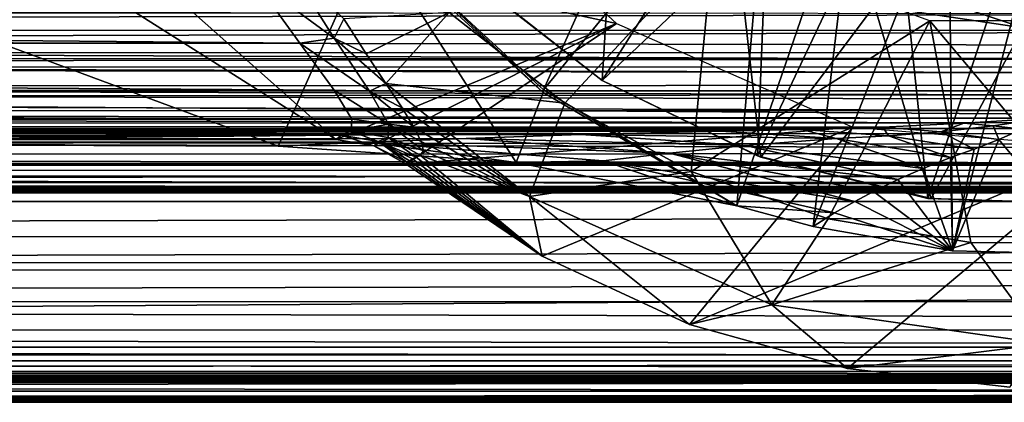
# Model space of a CAD drawing. Units: feet. Extents: x -17.5 to 17.5, y -5.1 to 1.5.
# Drawn here: x -9.4 to -8.7, y -0.7 to -0.5 of the extents above; entities that cross this region are included whole.
import ezdxf

# ---------------------------------------------------------------- set-up
doc = ezdxf.new("R2010")
doc.units = ezdxf.units.FT
doc.header["$MEASUREMENT"] = 0
doc.layers.get('0').update_dxf_attribs({"color": 255})
for name, color, linetype in [('AFUWA-3-ARPM', 4, 'Continuous'), ('AFUWA-3-BTVL', 11, 'Continuous'), ('AFUWA-P', 2, 'Continuous')]:
    doc.layers.add(name, color=color, linetype=linetype)

# ---------------------------------------------------------------- blocks, each defined once
blk = doc.blocks.new('A$C624545A2')
at = {"linetype": 'Continuous', "lineweight": 0}
for p, q in [((-11.05318, 4.09672), (-11.11032, 4.0932)), ((-11.11032, 4.0932), (-11.05318, 4.09672)), ((-11.08973, 4.09138), (-11.05318, 4.09672)), ((-11.05318, 4.09672), (-11.08973, 4.09138)), ((-11.2245, 4.08867), (-11.16731, 4.09052)), ((-11.2245, 4.08867), (-11.16731, 4.09052)), ((-11.11032, 4.0932), (-11.16731, 4.09052)), ((-11.11032, 4.0932), (-11.16731, 4.09052)), ((-11.16731, 4.09052), (-11.12644, 4.08721)), ((-11.12644, 4.08721), (-11.16731, 4.09052)), ((-11.28156, 4.08766), (-17.06088, 4.08766)), ((-11.28156, 4.08766), (-17.06088, 4.08766)), ((-11.53046, 4.07979), (-11.46065, 4.08253)), ((-11.46065, 4.08253), (-11.53046, 4.07979)), ((-11.37983, 4.08519), (-11.46065, 4.08253)), ((-11.46065, 4.08253), (-11.37983, 4.08519)), ((-11.28156, 4.08766), (-11.37983, 4.08519)), ((-11.37983, 4.08519), (-11.28156, 4.08766)), ((-11.2245, 4.08867), (-11.28156, 4.08766)), ((-11.28156, 4.08766), (-11.2245, 4.08867)), ((-11.20028, 4.08237), (-11.28156, 4.08766)), ((-11.28156, 4.08766), (-11.20028, 4.08237)), ((-11.20028, 4.08237), (-11.11963, 4.06896)), ((-11.20028, 4.08237), (-11.11963, 4.06896)), ((-11.12644, 4.08721), (-11.08565, 4.08185)), ((-11.12644, 4.08721), (-11.08565, 4.08185)), ((-11.08565, 4.08185), (-11.06926, 4.08904)), ((-11.06926, 4.08904), (-11.08565, 4.08185)), ((-12.04775, 4.0787), (-11.59289, 4.077)), ((-12.04775, 4.0787), (-11.59289, 4.077)), ((-11.53046, 4.07979), (-11.59289, 4.077)), ((-11.53046, 4.07979), (-11.59289, 4.077)), ((-11.42556, 4.06557), (-11.59289, 4.077)), ((-11.42556, 4.06557), (-11.59289, 4.077)), ((-11.08565, 4.08185), (-11.10303, 4.07489)), ((-11.08565, 4.08185), (-11.10303, 4.07489)), ((-11.51594, 4.07174), (-11.50281, 4.06441)), ((-11.50281, 4.06441), (-11.51594, 4.07174)), ((-11.49846, 4.06802), (-11.49577, 4.0692)), ((-11.49577, 4.0692), (-11.49846, 4.06802)), ((-11.49577, 4.0692), (-11.49386, 4.07023)), ((-11.49386, 4.07023), (-11.49577, 4.0692)), ((-11.31764, 4.07217), (-11.36418, 4.06678)), ((-11.13891, 4.06138), (-11.11963, 4.06896)), ((-11.11963, 4.06896), (-11.13891, 4.06138)), ((-11.11963, 4.06896), (-11.10303, 4.07489)), ((-11.11963, 4.06896), (-11.10303, 4.07489)), ((-11.50192, 4.06559), (-11.50281, 4.06441)), ((-11.50192, 4.06559), (-11.50281, 4.06441)), ((-11.40726, 3.99947), (-11.50281, 4.06441)), ((-11.50281, 4.06441), (-11.40726, 3.99947)), ((-11.50048, 4.06679), (-11.50192, 4.06559)), ((-11.50048, 4.06679), (-11.50192, 4.06559)), ((-11.50048, 4.06679), (-11.49846, 4.06802)), ((-11.49846, 4.06802), (-11.50048, 4.06679)), ((-11.36418, 4.06678), (-11.42556, 4.06557)), ((-11.42556, 4.06557), (-11.27003, 4.035)), ((-11.27003, 4.035), (-11.42556, 4.06557)), ((-11.41614, 4.04152), (-11.40831, 4.06218)), ((-11.15682, 4.05345), (-11.13891, 4.06138)), ((-11.13891, 4.06138), (-11.15682, 4.05345)), ((-11.15682, 4.05345), (-11.17384, 4.04512)), ((-11.15682, 4.05345), (-11.17384, 4.04512)), ((-11.41614, 4.04152), (-11.40726, 3.99947)), ((-11.17384, 4.04512), (-11.18712, 4.03808)), ((-11.18712, 4.03808), (-11.17384, 4.04512)), ((-11.27003, 4.035), (-11.21641, 4.02044)), ((-11.21641, 4.02044), (-11.27003, 4.035)), ((-11.18712, 4.03808), (-11.20144, 4.0301)), ((-11.18712, 4.03808), (-11.20144, 4.0301)), ((-11.21641, 4.02044), (-11.20144, 4.0301)), ((-11.20144, 4.0301), (-11.21641, 4.02044)), ((-11.11841, 4.00326), (-11.21641, 4.02044)), ((-11.11841, 4.00326), (-11.21641, 4.02044)), ((-11.21016, 4.01934), (-11.24555, 3.9653)), ((-11.40726, 3.99947), (-11.30349, 3.95145)), ((-11.30349, 3.95145), (-11.40726, 3.99947)), ((-11.11841, 4.00326), (-11.01855, 4.00089)), ((-11.01855, 4.00089), (-11.11841, 4.00326)), ((-11.10078, 4.00284), (-11.05318, 3.93782)), ((-15.9193, 3.96729), (-11.33818, 3.9675)), ((-11.24555, 3.9653), (-11.30349, 3.95145)), ((-11.24555, 3.9653), (-11.19219, 3.92046)), ((-11.30349, 3.95145), (-11.19219, 3.92046)), ((-11.19219, 3.92046), (-11.30349, 3.95145)), ((-11.28962, 3.94759), (-15.9165, 3.94757)), ((-15.91551, 3.93011), (-11.22634, 3.92997)), ((-11.19219, 3.92046), (-11.07794, 3.9072)), ((-11.19219, 3.92046), (-11.07794, 3.9072)), ((-15.91551, 3.91559), (-11.14868, 3.91541)), ((-15.91551, 3.90459), (-6.62331, 3.90457)), ((-6.63346, 3.89823), (-15.91551, 3.89823)), ((-15.91551, 3.89665), (-6.63983, 3.89665)), ((-6.63983, 3.89665), (-15.91551, 3.89665))]:
    blk.add_line(p, q, dxfattribs=at)

msp = doc.modelspace()

# ---------------------------------------------------------------- linework, layer by layer
at = {"layer": 'AFUWA-3-ARPM'}
for points in [[(-9.16821, -0.4005, 13.49134), (-8.94551, -0.27194, 13.49134), (-9.05151, -0.50819, 13.49134)], [(-8.89157, -0.31269, 13.49134), (-9.05151, -0.50819, 13.49134), (-8.94551, -0.27194, 13.49134)], [(-8.89157, -0.31269, 13.49134), (-8.91533, -0.58986, 13.49134), (-9.05151, -0.50819, 13.49134)], [(-8.83067, -0.343, 13.49134), (-8.91533, -0.58986, 13.49134), (-8.89157, -0.31269, 13.49134)], [(-9.00005, -0.46138, 12.05433), (-9.3819, -0.37896, 12.05433), (-9.13335, -0.33868, 12.05433)], [(-8.83067, -0.343, 13.49134), (-8.86171, -0.60443, 13.49134), (-8.91533, -0.58986, 13.49134)], [(-8.76617, -0.36153, 13.49134), (-8.86171, -0.60443, 13.49134), (-8.83067, -0.343, 13.49134)], [(-8.76617, -0.36153, 13.49134), (-8.76371, -0.62161, 13.49134), (-8.86171, -0.60443, 13.49134)], [(-8.69848, -0.36813, 13.49134), (-8.76371, -0.62161, 13.49134), (-8.76617, -0.36153, 13.49134)], [(-8.66385, -0.62398, 13.49134), (-8.76371, -0.62161, 13.49134), (-8.69848, -0.36813, 13.49134)], [(-9.43015, -0.39547, 12.05433), (-9.3819, -0.37896, 12.05433), (-9.19737, -0.54313, 12.05433)], [(-9.3819, -0.37896, 12.05433), (-9.00005, -0.46138, 12.05433), (-9.19737, -0.54313, 12.05433)], [(-9.69305, -0.54616, 13.67225), (-9.63974, -0.39868, 13.66196), (-9.23819, -0.54786, 13.57453)], [(-9.63974, -0.39868, 13.66196), (-9.17237, -0.40005, 13.5584), (-9.23819, -0.54786, 13.57453)], [(-9.52138, -0.54313, 12.05433), (-9.43015, -0.39547, 12.05433), (-9.19737, -0.54313, 12.05433)], [(-9.07086, -0.5593, 13.53286), (-9.23819, -0.54786, 13.57453), (-9.17237, -0.40005, 13.5584)], [(-9.17237, -0.40005, 13.5584), (-9.05174, -0.51002, 13.52791), (-9.07086, -0.5593, 13.53286)], [(-9.16821, -0.4005, 13.49134), (-9.05174, -0.51002, 13.52791), (-9.17237, -0.40005, 13.5584)], [(-9.16821, -0.4005, 13.49134), (-9.05151, -0.50819, 13.49134), (-9.05174, -0.51002, 13.52791)], [(-8.93175, -0.40405, 13.39291), (-9.11785, -0.4537, 13.39291), (-9.03649, -0.51756, 13.39291)], [(-8.94761, -0.56562, 13.39291), (-8.93175, -0.40405, 13.39291), (-9.03649, -0.51756, 13.39291)], [(-8.94761, -0.56562, 13.39291), (-8.77959, -0.45945, 13.39291), (-8.93175, -0.40405, 13.39291)], [(-9.19881, -0.47181, 12.80281), (-9.23133, -0.42046, 12.92621), (-9.25555, -0.42996, 12.88864)], [(-9.19881, -0.47181, 12.80281), (-9.19216, -0.45806, 12.89334), (-9.23133, -0.42046, 12.92621)], [(-8.69848, -0.45215, 14.62966), (-14.63388, -0.42534, 14.69021), (-14.66136, -0.46429, 14.59712)], [(-14.09002, -0.47642, 12.7707), (-9.22293, -0.47538, 12.77296), (-14.07965, -0.43084, 12.88763)], [(-9.22293, -0.47538, 12.77296), (-9.25555, -0.42996, 12.88864), (-14.07965, -0.43084, 12.88763)], [(-9.25555, -0.42996, 12.88864), (-9.22293, -0.47538, 12.77296), (-9.19881, -0.47181, 12.80281)], [(-13.68866, -0.4454, 8.7389), (-4.2699, -0.4458, 5.87806), (-13.67431, -0.46623, 8.74919)], [(-4.276, -0.46641, 5.89448), (-13.67431, -0.46623, 8.74919), (-4.2699, -0.4458, 5.87806)], [(-8.69848, -0.45215, 14.62966), (-14.66136, -0.46429, 14.59712), (-8.69848, -0.48662, 14.52909)], [(-13.61796, -0.45416, 11.27916), (-13.60973, -0.48205, 11.26757), (-4.09879, -0.45474, 8.38731)], [(-4.11177, -0.48194, 8.38233), (-4.09879, -0.45474, 8.38731), (-13.60973, -0.48205, 11.26757)], [(-9.11785, -0.4537, 13.39291), (-9.19216, -0.45806, 12.89334), (-9.17625, -0.48283, 12.8253)], [(-9.11785, -0.4537, 13.39291), (-9.17625, -0.48283, 12.8253), (-9.16247, -0.50376, 12.75563)], [(-9.11785, -0.4537, 13.39291), (-9.16247, -0.50376, 12.75563), (-9.03649, -0.51756, 13.39291)], [(-14.68395, -0.49484, 14.49867), (-8.69848, -0.48662, 14.52909), (-14.66136, -0.46429, 14.59712)], [(-9.19216, -0.45806, 12.89334), (-9.19881, -0.47181, 12.80281), (-9.17625, -0.48283, 12.8253)], [(-9.19737, -0.54313, 12.05433), (-9.00005, -0.46138, 12.05433), (-9.17097, -0.54769, 12.05433)], [(-9.00005, -0.46138, 12.05433), (-9.14811, -0.56045, 12.05433), (-9.17097, -0.54769, 12.05433)], [(-9.14811, -0.56045, 12.05433), (-9.00005, -0.46138, 12.05433), (-8.83381, -0.53433, 12.05433)], [(-8.94761, -0.56562, 13.39291), (-8.85113, -0.59891, 13.39291), (-8.77959, -0.45945, 13.39291)], [(-8.75073, -0.61567, 13.39291), (-8.77959, -0.45945, 13.39291), (-8.85113, -0.59891, 13.39291)], [(-8.64814, -0.61603, 13.39291), (-8.61737, -0.45945, 13.39291), (-8.77959, -0.45945, 13.39291)], [(-8.64814, -0.61603, 13.39291), (-8.77959, -0.45945, 13.39291), (-8.75073, -0.61567, 13.39291)], [(-4.28118, -0.48579, 5.9118), (-13.65996, -0.48624, 8.76094), (-13.67431, -0.46623, 8.74919)], [(-13.67431, -0.46623, 8.74919), (-4.276, -0.46641, 5.89448), (-4.28118, -0.48579, 5.9118)], [(-14.09002, -0.47642, 12.7707), (-14.09391, -0.5089, 12.64804), (-9.1989, -0.50828, 12.65037)], [(-9.22293, -0.47538, 12.77296), (-14.09002, -0.47642, 12.7707), (-9.1989, -0.50828, 12.65037)], [(-9.17393, -0.50913, 12.67023), (-9.19881, -0.47181, 12.80281), (-9.22293, -0.47538, 12.77296)], [(-9.17393, -0.50913, 12.67023), (-9.22293, -0.47538, 12.77296), (-9.1989, -0.50828, 12.65037)], [(-9.19881, -0.47181, 12.80281), (-9.17393, -0.50913, 12.67023), (-9.16247, -0.50376, 12.75563)], [(-9.16247, -0.50376, 12.75563), (-9.17625, -0.48283, 12.8253), (-9.19881, -0.47181, 12.80281)], [(-4.12508, -0.50886, 8.37645), (-4.11177, -0.48194, 8.38233), (-13.60973, -0.48205, 11.26757)], [(-13.60973, -0.48205, 11.26757), (-13.60195, -0.50893, 11.25529), (-4.12508, -0.50886, 8.37645)], [(-8.69848, -0.51173, 14.42581), (-8.69848, -0.48662, 14.52909), (-14.68395, -0.49484, 14.49867)], [(-4.28565, -0.50487, 5.93083), (-13.65996, -0.48624, 8.76094), (-4.28118, -0.48579, 5.9118)], [(-13.65996, -0.48624, 8.76094), (-4.28565, -0.50487, 5.93083), (-13.6457, -0.50524, 8.77421)], [(-14.69993, -0.51724, 14.39603), (-8.69848, -0.51173, 14.42581), (-14.68395, -0.49484, 14.49867)], [(-13.40101, -0.49214, 10.10343), (-13.40101, -0.56011, 10.10343), (-3.74987, -0.56011, 7.1716)], [(-13.40101, -0.49214, 10.10343), (-3.74987, -0.56011, 7.1716), (-3.74987, -0.49215, 7.1716)], [(-4.28565, -0.50487, 5.93083), (-4.28897, -0.52269, 5.95123), (-13.6457, -0.50524, 8.77421)], [(-13.63165, -0.52297, 8.78927), (-13.6457, -0.50524, 8.77421), (-4.28897, -0.52269, 5.95123)], [(-9.15112, -0.52093, 12.68445), (-9.16247, -0.50376, 12.75563), (-9.17393, -0.50913, 12.67023)], [(-9.03649, -0.51756, 13.39291), (-9.16247, -0.50376, 12.75563), (-9.06144, -0.58334, 12.72502)], [(-9.16247, -0.50376, 12.75563), (-9.15112, -0.52093, 12.68445), (-9.06144, -0.58334, 12.72502)], [(-8.69848, -0.52815, 14.32084), (-8.69848, -0.51173, 14.42581), (-14.69993, -0.51724, 14.39603)], [(-9.1989, -0.50828, 12.65037), (-14.09391, -0.5089, 12.64804), (-9.18639, -0.52885, 12.52347)], [(-14.09391, -0.5089, 12.64804), (-14.0907, -0.5291, 12.5214), (-9.18639, -0.52885, 12.52347)], [(-13.60195, -0.50893, 11.25529), (-4.13865, -0.53531, 8.36965), (-4.12508, -0.50886, 8.37645)], [(-4.13865, -0.53531, 8.36965), (-13.60195, -0.50893, 11.25529), (-13.59445, -0.53548, 11.24194)], [(-9.16059, -0.53226, 12.53287), (-9.17393, -0.50913, 12.67023), (-9.1989, -0.50828, 12.65037)], [(-9.1989, -0.50828, 12.65037), (-9.18639, -0.52885, 12.52347), (-9.16059, -0.53226, 12.53287)], [(-9.17393, -0.50913, 12.67023), (-9.16059, -0.53226, 12.53287), (-9.14273, -0.53456, 12.61207)], [(-9.14273, -0.53456, 12.61207), (-9.15112, -0.52093, 12.68445), (-9.17393, -0.50913, 12.67023)], [(-9.05174, -0.51002, 13.52791), (-8.91533, -0.58986, 13.49134), (-9.07086, -0.5593, 13.53286)], [(-9.05174, -0.51002, 13.52791), (-9.05151, -0.50819, 13.49134), (-8.91533, -0.58986, 13.49134)], [(-14.70758, -0.53126, 14.29141), (-8.69848, -0.52815, 14.32084), (-14.69993, -0.51724, 14.39603)], [(-8.94761, -0.56562, 13.39291), (-9.03649, -0.51756, 13.39291), (-9.06144, -0.58334, 12.72502)], [(-13.63165, -0.52297, 8.78927), (-4.28897, -0.52269, 5.95123), (-4.29088, -0.53885, 5.97295)], [(-4.29088, -0.53885, 5.97295), (-13.61794, -0.53915, 8.80632), (-13.63165, -0.52297, 8.78927)], [(-9.06144, -0.58334, 12.72502), (-9.15112, -0.52093, 12.68445), (-9.14273, -0.53456, 12.61207)], [(-8.75561, -0.53166, 14.28711), (-8.69848, -0.52815, 14.32084), (-14.70758, -0.53126, 14.29141)], [(-14.70758, -0.53126, 14.29141), (-8.8698, -0.53619, 14.21914), (-8.81261, -0.53434, 14.25327)], [(-8.8698, -0.53619, 14.21914), (-14.70758, -0.53126, 14.29141), (-14.70617, -0.53721, 14.18499)], [(-8.75561, -0.53166, 14.28711), (-14.70758, -0.53126, 14.29141), (-8.81261, -0.53434, 14.25327)], [(-9.18685, -0.53721, 12.39365), (-9.18639, -0.52885, 12.52347), (-14.0907, -0.5291, 12.5214)], [(-14.08028, -0.53721, 12.39365), (-9.18685, -0.53721, 12.39365), (-14.0907, -0.5291, 12.5214)], [(-9.18685, -0.53721, 12.39365), (-9.16059, -0.53226, 12.53287), (-9.18639, -0.52885, 12.52347)], [(-9.18685, -0.53721, 12.39365), (-9.16098, -0.54162, 12.39233), (-9.16059, -0.53226, 12.53287)], [(-9.136, -0.55117, 12.46535), (-9.16059, -0.53226, 12.53287), (-9.16098, -0.54162, 12.39233)], [(-9.16059, -0.53226, 12.53287), (-9.13762, -0.54464, 12.53891), (-9.14273, -0.53456, 12.61207)], [(-9.136, -0.55117, 12.46535), (-9.13762, -0.54464, 12.53891), (-9.16059, -0.53226, 12.53287)], [(-8.77174, -0.53765, 14.21913), (-8.75561, -0.53166, 14.28711), (-8.81261, -0.53434, 14.25327)], [(-8.77174, -0.53765, 14.21913), (-8.73503, -0.53348, 14.27009), (-8.75561, -0.53166, 14.28711)], [(-8.77174, -0.53765, 14.21913), (-8.73095, -0.54302, 14.18519), (-8.73503, -0.53348, 14.27009)], [(-8.75561, -0.53166, 14.28711), (-8.73503, -0.53348, 14.27009), (-8.69848, -0.52815, 14.32084)], [(-8.69848, -0.52815, 14.32084), (-8.73503, -0.53348, 14.27009), (-8.71456, -0.53583, 14.25302)], [(-8.73095, -0.54302, 14.18519), (-8.71456, -0.53583, 14.25302), (-8.73503, -0.53348, 14.27009)], [(-8.92686, -0.53721, 14.18499), (-8.8698, -0.53619, 14.21914), (-14.70617, -0.53721, 14.18499)], [(-14.70617, -0.53721, 14.18499), (-11.5325, -0.54313, 13.84567), (-8.92686, -0.53721, 14.18499)], [(-14.08028, -0.53721, 12.39365), (-11.4654, -0.54313, 12.05416), (-9.18685, -0.53721, 12.39365)], [(-4.29107, -0.55297, 5.99605), (-13.61794, -0.53915, 8.80632), (-4.29088, -0.53885, 5.97295)], [(-13.61794, -0.53915, 8.80632), (-4.29107, -0.55297, 5.99605), (-13.60479, -0.55342, 8.82547)], [(-4.13865, -0.53531, 8.36965), (-13.59445, -0.53548, 11.24194), (-4.15257, -0.56129, 8.36173)], [(-13.58735, -0.56134, 11.22755), (-4.15257, -0.56129, 8.36173), (-13.59445, -0.53548, 11.24194)], [(-8.92686, -0.53721, 14.18499), (-11.5325, -0.54313, 13.84567), (-9.02513, -0.53968, 14.04349)], [(-9.02513, -0.53968, 14.04349), (-11.5325, -0.54313, 13.84567), (-11.07253, -0.54332, 13.83493)], [(-9.18685, -0.53721, 12.39365), (-11.4654, -0.54313, 12.05416), (-11.14139, -0.54313, 12.05433)], [(-10.81739, -0.54313, 12.05433), (-9.18685, -0.53721, 12.39365), (-11.14139, -0.54313, 12.05433)], [(-11.07253, -0.54332, 13.83493), (-9.10595, -0.54234, 13.89112), (-9.02513, -0.53968, 14.04349)], [(-9.19403, -0.54017, 12.22389), (-9.18685, -0.53721, 12.39365), (-10.81739, -0.54313, 12.05433)], [(-10.81739, -0.54313, 12.05433), (-10.49339, -0.54313, 12.05433), (-9.19403, -0.54017, 12.22389)], [(-10.16938, -0.54313, 12.05433), (-9.19403, -0.54017, 12.22389), (-10.49339, -0.54313, 12.05433)], [(-9.19403, -0.54017, 12.22389), (-10.16938, -0.54313, 12.05433), (-9.84538, -0.54313, 12.05433)], [(-9.19403, -0.54017, 12.22389), (-9.84538, -0.54313, 12.05433), (-9.52138, -0.54313, 12.05433)], [(-9.19737, -0.54313, 12.05433), (-9.19403, -0.54017, 12.22389), (-9.52138, -0.54313, 12.05433)], [(-9.19403, -0.54017, 12.22389), (-9.19737, -0.54313, 12.05433), (-9.17097, -0.54769, 12.05433)], [(-9.18685, -0.53721, 12.39365), (-9.19403, -0.54017, 12.22389), (-9.16797, -0.54463, 12.22316)], [(-9.17097, -0.54769, 12.05433), (-9.16797, -0.54463, 12.22316), (-9.19403, -0.54017, 12.22389)], [(-9.16797, -0.54463, 12.22316), (-9.16098, -0.54162, 12.39233), (-9.18685, -0.53721, 12.39365)], [(-9.05256, -0.6254, 12.05433), (-9.14811, -0.56045, 12.05433), (-8.83381, -0.53433, 12.05433)], [(-9.13762, -0.54464, 12.53891), (-9.06144, -0.58334, 12.72502), (-9.14273, -0.53456, 12.61207)], [(-9.10595, -0.54234, 13.89112), (-8.90966, -0.54743, 13.97515), (-9.02513, -0.53968, 14.04349)], [(-8.83381, -0.53433, 12.05433), (-8.94879, -0.67341, 12.05433), (-9.05256, -0.6254, 12.05433)], [(-8.92686, -0.53721, 14.18499), (-9.02513, -0.53968, 14.04349), (-8.84558, -0.54249, 14.11682)], [(-8.90966, -0.54743, 13.97515), (-8.84558, -0.54249, 14.11682), (-9.02513, -0.53968, 14.04349)], [(-8.94879, -0.67341, 12.05433), (-8.83381, -0.53433, 12.05433), (-8.65282, -0.54931, 12.05433)], [(-8.8698, -0.53619, 14.21914), (-8.92686, -0.53721, 14.18499), (-8.84558, -0.54249, 14.11682)], [(-8.8698, -0.53619, 14.21914), (-8.8086, -0.54066, 14.16803), (-8.81261, -0.53434, 14.25327)], [(-8.84558, -0.54249, 14.11682), (-8.8086, -0.54066, 14.16803), (-8.8698, -0.53619, 14.21914)], [(-8.8086, -0.54066, 14.16803), (-8.77174, -0.53765, 14.21913), (-8.81261, -0.53434, 14.25327)], [(-8.74833, -0.54997, 14.11465), (-8.77174, -0.53765, 14.21913), (-8.8086, -0.54066, 14.16803)], [(-8.73095, -0.54302, 14.18519), (-8.77174, -0.53765, 14.21913), (-8.74833, -0.54997, 14.11465)], [(-8.66385, -0.62398, 13.49134), (-8.71456, -0.53583, 14.25302), (-8.73095, -0.54302, 14.18519)], [(-10.61192, -0.54389, 13.80248), (-9.10595, -0.54234, 13.89112), (-11.07253, -0.54332, 13.83493)], [(-9.10595, -0.54234, 13.89112), (-10.61192, -0.54389, 13.80248), (-10.15149, -0.54484, 13.74828)], [(-9.17576, -0.54508, 13.73416), (-9.10595, -0.54234, 13.89112), (-10.15149, -0.54484, 13.74828)], [(-10.15149, -0.54484, 13.74828), (-9.69305, -0.54616, 13.67225), (-9.17576, -0.54508, 13.73416)], [(-9.17576, -0.54508, 13.73416), (-9.69305, -0.54616, 13.67225), (-9.23819, -0.54786, 13.57453)], [(-9.07086, -0.5593, 13.53286), (-9.17576, -0.54508, 13.73416), (-9.23819, -0.54786, 13.57453)], [(-9.10595, -0.54234, 13.89112), (-9.17576, -0.54508, 13.73416), (-8.96294, -0.5527, 13.82261)], [(-9.17576, -0.54508, 13.73416), (-9.00947, -0.55809, 13.66547), (-8.96294, -0.5527, 13.82261)], [(-9.07086, -0.5593, 13.53286), (-9.00947, -0.55809, 13.66547), (-9.17576, -0.54508, 13.73416)], [(-9.16797, -0.54463, 12.22316), (-9.17097, -0.54769, 12.05433), (-9.14722, -0.55927, 12.12196)], [(-9.16797, -0.54463, 12.22316), (-9.14107, -0.55566, 12.32395), (-9.16098, -0.54162, 12.39233)], [(-9.16797, -0.54463, 12.22316), (-9.14577, -0.55807, 12.1892), (-9.14376, -0.55684, 12.25666)], [(-9.16797, -0.54463, 12.22316), (-9.14376, -0.55684, 12.25666), (-9.14107, -0.55566, 12.32395)], [(-9.16797, -0.54463, 12.22316), (-9.14722, -0.55927, 12.12196), (-9.14577, -0.55807, 12.1892)], [(-9.13823, -0.55413, 12.39132), (-9.136, -0.55117, 12.46535), (-9.16098, -0.54162, 12.39233)], [(-9.14107, -0.55566, 12.32395), (-9.13823, -0.55413, 12.39132), (-9.16098, -0.54162, 12.39233)], [(-9.136, -0.55117, 12.46535), (-9.06144, -0.58334, 12.72502), (-9.13762, -0.54464, 12.53891)], [(-9.10595, -0.54234, 13.89112), (-8.96294, -0.5527, 13.82261), (-8.90966, -0.54743, 13.97515)], [(-8.80212, -0.57141, 13.87064), (-8.90966, -0.54743, 13.97515), (-8.96294, -0.5527, 13.82261)], [(-8.90966, -0.54743, 13.97515), (-8.7842, -0.56348, 13.96312), (-8.84558, -0.54249, 14.11682)], [(-8.90966, -0.54743, 13.97515), (-8.80212, -0.57141, 13.87064), (-8.7842, -0.56348, 13.96312)], [(-8.84558, -0.54249, 14.11682), (-8.76493, -0.5559, 14.04923), (-8.8086, -0.54066, 14.16803)], [(-8.7842, -0.56348, 13.96312), (-8.76493, -0.5559, 14.04923), (-8.84558, -0.54249, 14.11682)], [(-8.76493, -0.5559, 14.04923), (-8.74833, -0.54997, 14.11465), (-8.8086, -0.54066, 14.16803)], [(-8.76371, -0.62161, 13.49134), (-8.73095, -0.54302, 14.18519), (-8.74833, -0.54997, 14.11465)], [(-8.66385, -0.62398, 13.49134), (-8.73095, -0.54302, 14.18519), (-8.76371, -0.62161, 13.49134)], [(-4.29107, -0.55297, 5.99605), (-4.28937, -0.56483, 6.02049), (-13.60479, -0.55342, 8.82547)], [(-13.59287, -0.56493, 8.84672), (-13.60479, -0.55342, 8.82547), (-4.28937, -0.56483, 6.02049)], [(-9.14722, -0.55927, 12.12196), (-9.17097, -0.54769, 12.05433), (-9.14811, -0.56045, 12.05433)], [(-9.13823, -0.55413, 12.39132), (-9.14107, -0.55566, 12.32395), (-9.05256, -0.6254, 12.05433)], [(-9.136, -0.55117, 12.46535), (-9.13823, -0.55413, 12.39132), (-9.06144, -0.58334, 12.72502)], [(-9.13823, -0.55413, 12.39132), (-9.05256, -0.6254, 12.05433), (-9.06144, -0.58334, 12.72502)], [(-8.83242, -0.58679, 13.68937), (-8.96294, -0.5527, 13.82261), (-9.00947, -0.55809, 13.66547)], [(-8.80212, -0.57141, 13.87064), (-8.96294, -0.5527, 13.82261), (-8.81914, -0.57975, 13.77271)], [(-8.83242, -0.58679, 13.68937), (-8.81914, -0.57975, 13.77271), (-8.96294, -0.5527, 13.82261)], [(-8.65282, -0.54931, 12.05433), (-8.83749, -0.7044, 12.05433), (-8.94879, -0.67341, 12.05433)], [(-8.83749, -0.7044, 12.05433), (-8.65282, -0.54931, 12.05433), (-8.72324, -0.71766, 12.05433)], [(-8.76371, -0.62161, 13.49134), (-8.74833, -0.54997, 14.11465), (-8.76493, -0.5559, 14.04923)], [(-13.72059, -0.57618, 9.23868), (-3.69402, -0.56111, 7.09502), (-13.49001, -0.56111, 10.07086)], [(-3.69402, -0.56111, 7.09502), (-13.72059, -0.57618, 9.23868), (-3.96501, -0.57618, 6.27513)], [(-4.16693, -0.58669, 8.35236), (-4.15257, -0.56129, 8.36173), (-13.58735, -0.56134, 11.22755)], [(-13.58735, -0.56134, 11.22755), (-13.58064, -0.58675, 11.21176), (-4.16693, -0.58669, 8.35236)], [(-13.49001, -0.56111, 10.07086), (-3.74987, -0.56011, 7.1716), (-13.40101, -0.56011, 10.10343)], [(-3.69402, -0.56111, 7.09502), (-3.74987, -0.56011, 7.1716), (-13.49001, -0.56111, 10.07086)], [(-9.14722, -0.55927, 12.12196), (-9.14811, -0.56045, 12.05433), (-9.05256, -0.6254, 12.05433)], [(-9.14722, -0.55927, 12.12196), (-9.05256, -0.6254, 12.05433), (-9.14577, -0.55807, 12.1892)], [(-9.14376, -0.55684, 12.25666), (-9.14577, -0.55807, 12.1892), (-9.05256, -0.6254, 12.05433)], [(-9.05256, -0.6254, 12.05433), (-9.14107, -0.55566, 12.32395), (-9.14376, -0.55684, 12.25666)], [(-9.07086, -0.5593, 13.53286), (-8.91533, -0.58986, 13.49134), (-9.00947, -0.55809, 13.66547)], [(-8.83242, -0.58679, 13.68937), (-9.00947, -0.55809, 13.66547), (-8.84674, -0.59476, 13.59447)], [(-9.00947, -0.55809, 13.66547), (-8.91533, -0.58986, 13.49134), (-8.84674, -0.59476, 13.59447)], [(-8.76493, -0.5559, 14.04923), (-8.7842, -0.56348, 13.96312), (-8.76371, -0.62161, 13.49134)], [(-13.59287, -0.56493, 8.84672), (-4.28937, -0.56483, 6.02049), (-4.28526, -0.57347, 6.04568)], [(-4.28526, -0.57347, 6.04568), (-13.5823, -0.57353, 8.87002), (-13.59287, -0.56493, 8.84672)], [(-8.94761, -0.56562, 13.39291), (-9.06144, -0.58334, 12.72502), (-8.89085, -0.65956, 12.72502)], [(-8.85113, -0.59891, 13.39291), (-8.94761, -0.56562, 13.39291), (-8.89085, -0.65956, 12.72502)], [(-8.80212, -0.57141, 13.87064), (-8.76371, -0.62161, 13.49134), (-8.7842, -0.56348, 13.96312)], [(-4.27878, -0.57905, 6.07175), (-13.5823, -0.57353, 8.87002), (-4.28526, -0.57347, 6.04568)], [(-13.5823, -0.57353, 8.87002), (-4.27878, -0.57905, 6.07175), (-13.57324, -0.57905, 8.89524)], [(-8.81914, -0.57975, 13.77271), (-8.76371, -0.62161, 13.49134), (-8.80212, -0.57141, 13.87064)], [(-13.72059, -0.57618, 9.23868), (-13.68435, -0.57636, 9.21702), (-3.96501, -0.57618, 6.27513)], [(-3.96501, -0.57618, 6.27513), (-13.68435, -0.57636, 9.21702), (-4.00734, -0.57636, 6.27734)], [(-13.68435, -0.57636, 9.21702), (-13.6517, -0.57665, 9.19022), (-4.00734, -0.57636, 6.27734)], [(-4.00734, -0.57636, 6.27734), (-13.6517, -0.57665, 9.19022), (-4.04942, -0.57665, 6.27339)], [(-13.62312, -0.57702, 9.15891), (-4.04942, -0.57665, 6.27339), (-13.6517, -0.57665, 9.19022)], [(-13.62312, -0.57702, 9.15891), (-4.09048, -0.57702, 6.2634), (-4.04942, -0.57665, 6.27339)], [(-4.09048, -0.57702, 6.2634), (-13.62312, -0.57702, 9.15891), (-13.59914, -0.57748, 9.12392)], [(-4.12959, -0.57748, 6.24732), (-4.09048, -0.57702, 6.2634), (-13.59914, -0.57748, 9.12392)], [(-4.12959, -0.57748, 6.24732), (-13.59914, -0.57748, 9.12392), (-13.58074, -0.57802, 9.08597)], [(-13.58074, -0.57802, 9.08597), (-4.16559, -0.57803, 6.22503), (-4.12959, -0.57748, 6.24732)], [(-13.56861, -0.57863, 9.04554), (-4.16559, -0.57803, 6.22503), (-13.58074, -0.57802, 9.08597)], [(-4.27878, -0.57905, 6.07175), (-4.27052, -0.58073, 6.09536), (-13.57324, -0.57905, 8.89524)], [(-13.57324, -0.57905, 8.89524), (-4.27052, -0.58073, 6.09536), (-13.56697, -0.58073, 8.91945)], [(-4.16559, -0.57803, 6.22503), (-13.56861, -0.57863, 9.04554), (-4.19885, -0.57863, 6.19908)], [(-13.56861, -0.57863, 9.04554), (-13.56202, -0.5793, 9.00348), (-4.19885, -0.57863, 6.19908)], [(-13.56697, -0.58073, 8.91945), (-4.27052, -0.58073, 6.09536), (-4.2518, -0.58, 6.13337)], [(-13.56697, -0.58073, 8.91945), (-4.2518, -0.58, 6.13337), (-13.56144, -0.58, 8.96133)], [(-4.2279, -0.57929, 6.16847), (-4.19885, -0.57863, 6.19908), (-13.56202, -0.5793, 9.00348)], [(-4.2279, -0.57929, 6.16847), (-13.56202, -0.5793, 9.00348), (-13.56144, -0.58, 8.96133)], [(-4.2279, -0.57929, 6.16847), (-13.56144, -0.58, 8.96133), (-4.2518, -0.58, 6.13337)], [(-8.83242, -0.58679, 13.68937), (-8.76371, -0.62161, 13.49134), (-8.81914, -0.57975, 13.77271)], [(-13.5745, -0.61131, 11.19445), (-4.16693, -0.58669, 8.35236), (-13.58064, -0.58675, 11.21176)], [(-4.16693, -0.58669, 8.35236), (-13.5745, -0.61131, 11.19445), (-4.18225, -0.61203, 8.3408)], [(-9.06144, -0.58334, 12.72502), (-9.05256, -0.6254, 12.05433), (-8.94879, -0.67341, 12.05433)], [(-9.06144, -0.58334, 12.72502), (-8.94879, -0.67341, 12.05433), (-8.89085, -0.65956, 12.72502)], [(-8.76371, -0.62161, 13.49134), (-8.83242, -0.58679, 13.68937), (-8.84674, -0.59476, 13.59447)], [(-8.91533, -0.58986, 13.49134), (-8.86171, -0.60443, 13.49134), (-8.84674, -0.59476, 13.59447)], [(-8.86171, -0.60443, 13.49134), (-8.76371, -0.62161, 13.49134), (-8.84674, -0.59476, 13.59447)], [(-8.75073, -0.61567, 13.39291), (-8.85113, -0.59891, 13.39291), (-8.89085, -0.65956, 12.72502)], [(-13.5745, -0.61131, 11.19445), (-13.56919, -0.63464, 11.17542), (-4.18225, -0.61203, 8.3408)], [(-4.19732, -0.63551, 8.328), (-4.18225, -0.61203, 8.3408), (-13.56919, -0.63464, 11.17542)], [(-8.89085, -0.65956, 12.72502), (-8.69848, -0.68705, 12.72502), (-8.75073, -0.61567, 13.39291)], [(-8.75073, -0.61567, 13.39291), (-8.69848, -0.68705, 12.72502), (-8.64814, -0.61603, 13.39291)], [(-4.66966, -0.62975, 7.1184), (-4.66966, -0.68944, 7.1184), (-13.84917, -0.68944, 9.90696)], [(-4.66966, -0.62975, 7.1184), (-13.84917, -0.68944, 9.90696), (-13.84917, -0.62975, 9.90696)], [(-4.19732, -0.63551, 8.328), (-13.56919, -0.63464, 11.17542), (-13.5646, -0.65757, 11.15397)], [(-13.5646, -0.65757, 11.15397), (-4.21226, -0.65715, 8.31329), (-4.19732, -0.63551, 8.328)], [(-13.5646, -0.65757, 11.15397), (-4.22744, -0.67726, 8.29591), (-4.21226, -0.65715, 8.31329)], [(-4.22744, -0.67726, 8.29591), (-13.5646, -0.65757, 11.15397), (-13.5618, -0.67729, 11.1313)], [(-8.94879, -0.67341, 12.05433), (-8.83749, -0.7044, 12.05433), (-8.89085, -0.65956, 12.72502)], [(-8.83749, -0.7044, 12.05433), (-8.69848, -0.68705, 12.72502), (-8.89085, -0.65956, 12.72502)], [(-4.22744, -0.67726, 8.29591), (-13.5618, -0.67729, 11.1313), (-4.24235, -0.69503, 8.2757)], [(-13.5608, -0.69476, 11.10643), (-4.24235, -0.69503, 8.2757), (-13.5618, -0.67729, 11.1313)], [(-13.84917, -0.68944, 9.90696), (-4.66895, -0.69897, 7.12076), (-13.84846, -0.69897, 9.90932)], [(-13.84917, -0.68944, 9.90696), (-4.66966, -0.68944, 7.1184), (-4.66895, -0.69897, 7.12076)], [(-8.83749, -0.7044, 12.05433), (-8.72324, -0.71766, 12.05433), (-8.69848, -0.68705, 12.72502)], [(-13.84846, -0.69897, 9.90932), (-4.66895, -0.69897, 7.12076), (-4.6668, -0.70649, 7.12783)], [(-13.84846, -0.69897, 9.90932), (-4.6668, -0.70649, 7.12783), (-13.84631, -0.70649, 9.91639)], [(-4.24235, -0.69503, 8.2757), (-13.5608, -0.69476, 11.10643), (-13.56205, -0.70927, 11.07964)], [(-13.56205, -0.70927, 11.07964), (-4.2563, -0.70962, 8.25251), (-4.24235, -0.69503, 8.2757)], [(-4.6668, -0.70649, 7.12783), (-4.66404, -0.70912, 7.13691), (-13.84631, -0.70649, 9.91639)], [(-13.84631, -0.70649, 9.91639), (-4.66404, -0.70912, 7.13691), (-13.84355, -0.70912, 9.92547)], [(-4.20221, -0.71428, 7.30593), (-14.13333, -0.71428, 10.32282), (-14.12904, -0.71321, 10.25707)], [(-14.11425, -0.71221, 10.19286), (-4.24235, -0.71321, 7.25367), (-14.12904, -0.71321, 10.25707)], [(-4.20221, -0.71428, 7.30593), (-14.12904, -0.71321, 10.25707), (-4.24235, -0.71321, 7.25367)], [(-14.11425, -0.71221, 10.19286), (-14.08932, -0.71132, 10.13186), (-4.29036, -0.71221, 7.20854)], [(-4.29036, -0.71221, 7.20854), (-4.24235, -0.71321, 7.25367), (-14.11425, -0.71221, 10.19286)], [(-14.08932, -0.71132, 10.13186), (-13.84355, -0.70912, 9.92547), (-4.345, -0.71132, 7.17172)], [(-4.345, -0.71132, 7.17172), (-4.29036, -0.71221, 7.20854), (-14.08932, -0.71132, 10.13186)], [(-13.84355, -0.70912, 9.92547), (-4.66404, -0.70912, 7.13691), (-4.345, -0.71132, 7.17172)], [(-13.56603, -0.72028, 11.05107), (-4.2563, -0.70962, 8.25251), (-13.56205, -0.70927, 11.07964)], [(-4.2563, -0.70962, 8.25251), (-13.56603, -0.72028, 11.05107), (-4.26861, -0.72029, 8.22662)], [(-4.14745, -0.72388, 7.86369), (-13.86856, -0.72388, 10.81678), (-14.13333, -0.71428, 10.32282)], [(-4.20221, -0.71428, 7.30593), (-4.14745, -0.72388, 7.86369), (-14.13333, -0.71428, 10.32282)], [(-13.56603, -0.72028, 11.05107), (-13.57328, -0.72664, 11.02195), (-4.26861, -0.72029, 8.22662)], [(-4.27875, -0.72664, 8.19845), (-4.26861, -0.72029, 8.22662), (-13.57328, -0.72664, 11.02195)], [(-13.86856, -0.72388, 10.81678), (-4.17082, -0.72401, 7.87888), (-13.84062, -0.72401, 10.81637)], [(-4.14745, -0.72388, 7.86369), (-4.17082, -0.72401, 7.87888), (-13.86856, -0.72388, 10.81678)], [(-4.19257, -0.72419, 7.89611), (-13.8131, -0.72419, 10.81873), (-13.84062, -0.72401, 10.81637)], [(-4.19257, -0.72419, 7.89611), (-13.84062, -0.72401, 10.81637), (-4.17082, -0.72401, 7.87888)], [(-13.78576, -0.72441, 10.82366), (-13.8131, -0.72419, 10.81873), (-4.21267, -0.72441, 7.91557)], [(-13.8131, -0.72419, 10.81873), (-4.19257, -0.72419, 7.89611), (-4.21267, -0.72441, 7.91557)], [(-13.75891, -0.72467, 10.8312), (-13.78576, -0.72441, 10.82366), (-4.2308, -0.72467, 7.9368)], [(-4.21267, -0.72441, 7.91557), (-4.2308, -0.72467, 7.9368), (-13.78576, -0.72441, 10.82366)], [(-4.2308, -0.72467, 7.9368), (-4.24681, -0.72497, 7.95984), (-13.75891, -0.72467, 10.8312)], [(-4.24681, -0.72497, 7.95984), (-13.73302, -0.72497, 10.84129), (-13.75891, -0.72467, 10.8312)], [(-13.73302, -0.72497, 10.84129), (-4.24681, -0.72497, 7.95984), (-4.26055, -0.72532, 7.98439)], [(-13.73302, -0.72497, 10.84129), (-4.26055, -0.72532, 7.98439), (-13.7079, -0.72531, 10.85385)], [(-13.68435, -0.72568, 10.86874), (-13.7079, -0.72531, 10.85385), (-4.27184, -0.72569, 8.00965)], [(-4.26055, -0.72532, 7.98439), (-4.27184, -0.72569, 8.00965), (-13.7079, -0.72531, 10.85385)], [(-4.28064, -0.72608, 8.0357), (-13.66196, -0.72609, 10.88596), (-13.68435, -0.72568, 10.86874)], [(-13.68435, -0.72568, 10.86874), (-4.27184, -0.72569, 8.00965), (-4.28064, -0.72608, 8.0357)], [(-4.28676, -0.72651, 8.06339), (-13.66196, -0.72609, 10.88596), (-4.28064, -0.72608, 8.0357)], [(-13.66196, -0.72609, 10.88596), (-4.28676, -0.72651, 8.06339), (-13.64179, -0.7265, 10.90502)], [(-4.2902, -0.72696, 8.0917), (-13.64179, -0.7265, 10.90502), (-4.28676, -0.72651, 8.06339)], [(-13.62381, -0.72694, 10.92576), (-13.64179, -0.7265, 10.90502), (-4.2902, -0.72696, 8.0917)], [(-4.2902, -0.72696, 8.0917), (-4.29123, -0.72742, 8.11954), (-13.62381, -0.72694, 10.92576)], [(-4.29123, -0.72742, 8.11954), (-13.60739, -0.7274, 10.94855), (-13.62381, -0.72694, 10.92576)], [(-13.60739, -0.7274, 10.94855), (-4.29123, -0.72742, 8.11954), (-4.28964, -0.72803, 8.14726)], [(-13.60739, -0.7274, 10.94855), (-4.28964, -0.72803, 8.14726), (-13.59261, -0.72789, 10.97343)], [(-4.27875, -0.72664, 8.19845), (-13.57328, -0.72664, 11.02195), (-13.58144, -0.72822, 10.9983)], [(-4.28513, -0.72822, 8.17425), (-4.27875, -0.72664, 8.19845), (-13.58144, -0.72822, 10.9983)], [(-4.28513, -0.72822, 8.17425), (-13.59261, -0.72789, 10.97343), (-4.28964, -0.72803, 8.14726)], [(-13.58144, -0.72822, 10.9983), (-13.59261, -0.72789, 10.97343), (-4.28513, -0.72822, 8.17425)]]:
    msp.add_3dface(points, dxfattribs=at)
at = {"layer": 'AFUWA-3-BTVL'}
for points in [[(-8.8912, -0.31325, 13.49134), (-9.10907, -0.42416, 13.49134), (-9.01025, -0.50157, 13.49134)], [(-8.8912, -0.31325, 13.49134), (-9.01025, -0.50157, 13.49134), (-8.90096, -0.55464, 13.49134)], [(-8.90096, -0.55464, 13.49134), (-8.80541, -0.35227, 13.49134), (-8.8912, -0.31325, 13.49134)], [(-9.10656, -0.42639, 13.39291), (-9.0011, -0.35272, 13.39291), (-9.01025, -0.50157, 13.39291)], [(-8.91478, -0.41116, 13.39291), (-9.01025, -0.50157, 13.39291), (-9.0011, -0.35272, 13.39291)], [(-8.90096, -0.55464, 13.49134), (-8.781, -0.58467, 13.49134), (-8.80541, -0.35227, 13.49134)], [(-8.70855, -0.36755, 13.49134), (-8.80541, -0.35227, 13.49134), (-8.781, -0.58467, 13.49134)], [(-8.65735, -0.58879, 13.49134), (-8.70855, -0.36755, 13.49134), (-8.781, -0.58467, 13.49134)], [(-9.01025, -0.50157, 13.39291), (-8.91478, -0.41116, 13.39291), (-8.89864, -0.55559, 13.39291)], [(-8.89864, -0.55559, 13.39291), (-8.91478, -0.41116, 13.39291), (-8.81845, -0.44889, 13.39291)], [(-9.01025, -0.50157, 13.49134), (-9.10907, -0.42416, 13.49134), (-9.10656, -0.42639, 13.39291)], [(-9.10656, -0.42639, 13.39291), (-9.01025, -0.50157, 13.39291), (-9.01025, -0.50157, 13.49134)], [(-8.81845, -0.44889, 13.39291), (-8.81331, -0.43117, 12.35945), (-8.71395, -0.46459, 13.39291)], [(-8.71476, -0.44611, 12.35945), (-8.71395, -0.46459, 13.39291), (-8.81331, -0.43117, 12.35945)], [(-8.7787, -0.58474, 13.39291), (-8.89864, -0.55559, 13.39291), (-8.81845, -0.44889, 13.39291)], [(-8.81845, -0.44889, 13.39291), (-8.71395, -0.46459, 13.39291), (-8.7787, -0.58474, 13.39291)], [(-8.71395, -0.46459, 13.39291), (-8.65505, -0.58886, 13.39291), (-8.7787, -0.58474, 13.39291)], [(-9.01025, -0.50157, 13.49134), (-9.01025, -0.50157, 13.39291), (-8.90096, -0.55464, 13.49134)], [(-8.89864, -0.55559, 13.39291), (-8.90096, -0.55464, 13.49134), (-9.01025, -0.50157, 13.39291)], [(-8.89864, -0.55559, 13.39291), (-8.781, -0.58467, 13.49134), (-8.90096, -0.55464, 13.49134)], [(-8.781, -0.58467, 13.49134), (-8.89864, -0.55559, 13.39291), (-8.7787, -0.58474, 13.39291)], [(-8.65735, -0.58879, 13.49134), (-8.781, -0.58467, 13.49134), (-8.7787, -0.58474, 13.39291)], [(-8.65735, -0.58879, 13.49134), (-8.7787, -0.58474, 13.39291), (-8.65505, -0.58886, 13.39291)]]:
    msp.add_3dface(points, dxfattribs=at)

# ---------------------------------------------------------------- block references
at = {"layer": 'AFUWA-P'}
msp.add_blockref('A$C624545A2', (2.35457, -4.62485), dxfattribs=at)

doc.saveas('drawing.dxf')
